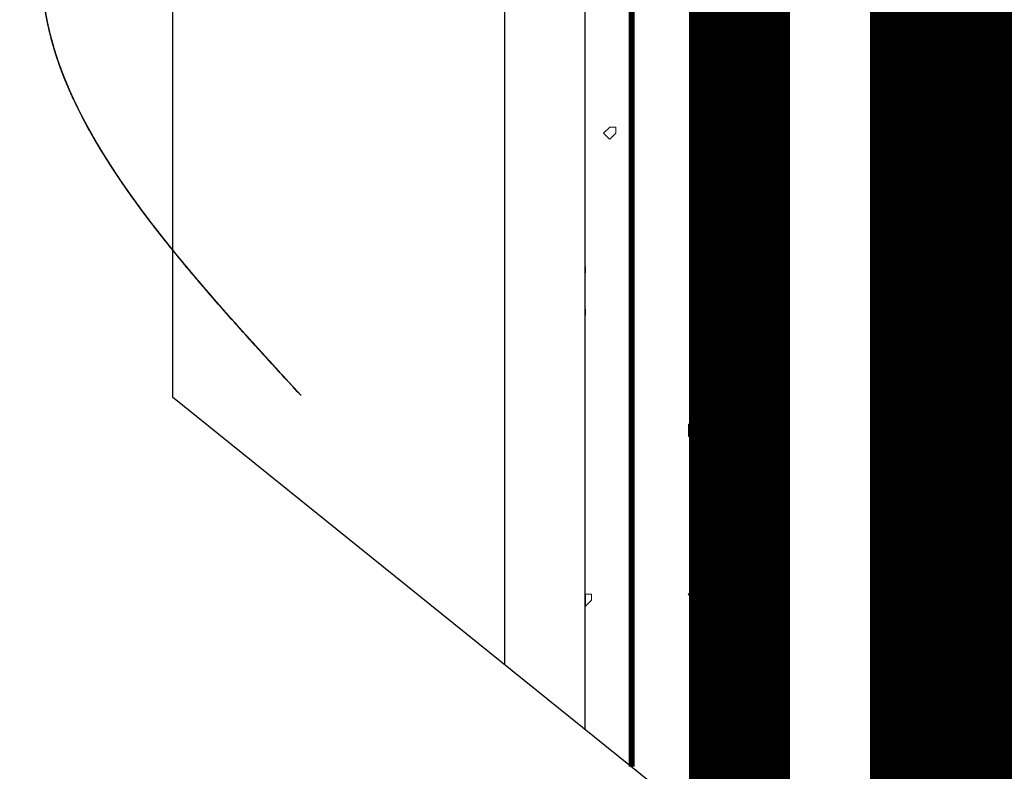
# Model space of a CAD drawing. Units: millimetres. Extents: x -12297 to 5098, y 500 to 24524.
# Drawn here: x 3628 to 3677, y 12769 to 12807 of the extents above; entities that cross this region are included whole.
import ezdxf

# ---------------------------------------------------------------- set-up
doc = ezdxf.new("R2010")
doc.units = ezdxf.units.MM
doc.linetypes.add('ACAD_ISO02W100', pattern=[15, 12, -3])
doc.linetypes.add('HIDDEN', pattern=[0.375, 0.25, -0.125])
for name, color, linetype, lineweight in [('0.30mm', 7, 'Continuous', 30), ('Грунтовка', 6, 'ACAD_ISO02W100', 30), ('Декор штукатурка', 7, 'Continuous', 5), ('Доп элементы', 7, 'Continuous', 5), ('Штрих штукатурка', 7, 'Continuous', 15)]:
    doc.layers.add(name, color=color, linetype=linetype, lineweight=lineweight)
doc.layers.add('Стеклосетка', color=3, linetype='Continuous')

msp = doc.modelspace()

# ---------------------------------------------------------------- hatches: boundary and pattern name
at = {"layer": 'Штрих штукатурка', "linetype": 'ByBlock', "ltscale": 100}
h = msp.add_hatch(dxfattribs=at)
h.set_pattern_fill('USCS6', color=256, scale=30, style=0, pattern_type=2)
h.set_pattern_definition([(11.3099, (11903.7094, 17913.507), (120.0000226, 29.999929), [1.5297, -151.44087]), (90, (11905.21, 17913.807), (-30, 30), [4.5, -25.5]), (135, (11905.21, 17918.307), (-30.00001, 0), [1.27278, -41.15361]), (198.4349, (11904.309, 17919.207), (-60.000013, -29.999952), [0.94869, -93.91965]), (248.1986, (11903.4094, 17918.907), (-29.9999973, -90.0000082), [3.23109, -158.32386]), (279.4623, (11902.2094, 17915.907), (29.9999442, -150.0000232), [1.82484, -180.65805]), (333.4349, (11902.51, 17914.107), (30, -1.2e-05), [1.34163, -65.74041]), (258.6901, (11915.4094, 17900.607), (1.1e-05, -30.0000087), [1.5297, -151.44087]), (328.3925, (11915.1094, 17899.1072), (150.0000043, -90.00000087), [4.57929, -453.35082]), (14.0362, (11919.0094, 17896.707), (90.0000164, 29.9999417), [1.23693, -122.45625]), (90, (11920.21, 17897.007), (-30, 30), [0.9, -29.1]), (123.6901, (11920.209, 17897.907), (-30.0000064, 29.9999724), [3.24501, -104.92155]), (161.5651, (11918.409, 17900.607), (-29.999994, -3.5e-05), [1.89738, -92.97096]), (206.5651, (11916.61, 17901.207), (-29.999975, -30.00004), [1.34163, -65.74041]), (180, (11918.11, 17893.407), (-30, -30), [0.3, -29.7]), (270, (11917.81, 17893.407), (30, -30), [0.3, -29.7]), (270, (11917.81, 17893.107), (30, -30), [0.3, -29.7]), (26.5651, (11917.81, 17892.807), (29.999975, 30.00004), [0.67083, -66.41121]), (90, (11918.41, 17893.107), (-30, 30), [0.3, -29.7]), (180, (11918.41, 17893.407), (-30, -30), [0.3, -29.7]), (0, (11912.11, 17899.407), (30, 30), [0, -30]), (225, (11912.11, 17899.407), (-3e-15, -30.00001), [0.42426, -42.00213]), (315, (11911.81, 17899.107), (30.00001, -7e-15), [0.42426, -42.00213]), (45, (11912.11, 17898.807), (0, 30.00001), [0.42426, -42.00213]), (0, (11912.41, 17899.107), (30, 30), [0, -30]), (135, (11912.41, 17899.107), (-30.00001, 0), [0.42426, -42.00213]), (0, (11916.91, 17904.207), (30, 30), [0, -30]), (225, (11916.91, 17904.207), (-3e-15, -30.00001), [0.42426, -42.00213]), (315, (11916.61, 17903.907), (30.00001, -7e-15), [0.42426, -42.00213]), (45, (11916.91, 17903.607), (0, 30.00001), [0.42426, -42.00213]), (0, (11917.21, 17903.907), (30, 30), [0, -30]), (135, (11917.21, 17903.907), (-30.00001, 0), [0.42426, -42.00213]), (180, (11923.51, 17897.607), (-30, -30), [0.3, -29.7]), (243.4349, (11923.21, 17897.607), (-1.2e-05, -30), [0.67083, -66.41121]), (0, (11922.91, 17897.007), (30, 30), [0.3, -29.7]), (0, (11923.21, 17897.007), (30, 30), [0.3, -29.7]), (90, (11923.51, 17897.007), (-30, 30), [0.3, -29.7]), (90, (11923.51, 17897.307), (-30, 30), [0.3, -29.7]), (180, (11925.61, 17903.607), (-30, -30), [0.3, -29.7]), (270, (11925.31, 17903.607), (30, -30), [0.3, -29.7]), (270, (11925.31, 17903.307), (30, -30), [0.3, -29.7]), (45, (11925.31, 17903.007), (0, 30.00001), [0.42426, -42.00213]), (90, (11925.61, 17903.307), (-30, 30), [0.3, -29.7]), (0, (11925.61, 17903.607), (30, 30), [0, -30]), (180, (11921.41, 17907.807), (-30, -30), [0.3, -29.7]), (225, (11921.11, 17907.807), (-3e-15, -30.00001), [0.42426, -42.00213]), (0, (11920.81, 17907.507), (30, 30), [0.3, -29.7]), (0, (11921.11, 17907.507), (30, 30), [0.3, -29.7]), (90, (11921.41, 17907.507), (-30, 30), [0.3, -29.7]), (0, (11921.41, 17907.807), (30, 30), [0, -30]), (180, (11915.71, 17910.207), (-30, -30), [0.3, -29.7]), (270, (11915.41, 17910.207), (30, -30), [0.3, -29.7]), (0, (11915.41, 17909.907), (30, 30), [0, -30]), (0, (11915.41, 17909.907), (30, 30), [0.3, -29.7]), (90, (11915.71, 17909.907), (-30, 30), [0.3, -29.7]), (0, (11915.71, 17910.207), (30, 30), [0, -30]), (180, (11911.51, 17908.407), (-30, -30), [0.3, -29.7]), (225, (11911.21, 17908.407), (-3e-15, -30.00001), [0.42426, -42.00213]), (315, (11910.91, 17908.107), (30.00001, -7e-15), [0.42426, -42.00213]), (45, (11911.21, 17907.807), (0, 30.00001), [0.42426, -42.00213]), (90, (11911.51, 17908.107), (-30, 30), [0.3, -29.7]), (0, (11911.51, 17908.407), (30, 30), [0, -30]), (180, (11907.31, 17901.207), (-30, -30), [0.3, -29.7]), (225, (11907.01, 17901.207), (-3e-15, -30.00001), [0.42426, -42.00213]), (315, (11906.71, 17900.907), (30.00001, -7e-15), [0.42426, -42.00213]), (45, (11907.01, 17900.607), (0, 30.00001), [0.42426, -42.00213]), (90, (11907.31, 17900.907), (-30, 30), [0.3, -29.7]), (0, (11907.31, 17901.207), (30, 30), [0, -30]), (180, (11905.51, 17894.307), (-30, -30), [0.3, -29.7]), (270, (11905.21, 17894.307), (30, -30), [0.3, -29.7]), (270, (11905.21, 17894.007), (30, -30), [0.3, -29.7]), (26.5651, (11905.21, 17893.707), (29.999975, 30.00004), [0.67083, -66.41121]), (90, (11905.81, 17894.007), (-30, 30), [0.3, -29.7]), (180, (11905.81, 17894.307), (-30, -30), [0.3, -29.7]), (180, (11897.11, 17895.507), (-30, -30), [0.3, -29.7]), (225, (11896.81, 17895.507), (-3e-15, -30.00001), [0.42426, -42.00213]), (0, (11896.51, 17895.207), (30, 30), [0.3, -29.7]), (0, (11896.81, 17895.207), (30, 30), [0.3, -29.7]), (90, (11897.11, 17895.207), (-30, 30), [0.3, -29.7]), (0, (11897.11, 17895.507), (30, 30), [0, -30]), (180, (11902.21, 17901.807), (-30, -30), [0.3, -29.7]), (225, (11901.91, 17901.807), (-3e-15, -30.00001), [0.42426, -42.00213]), (315, (11901.61, 17901.507), (30.00001, -7e-15), [0.42426, -42.00213]), (45, (11901.91, 17901.207), (0, 30.00001), [0.42426, -42.00213]), (0, (11902.21, 17901.507), (30, 30), [0, -30]), (90, (11902.21, 17901.507), (-30, 30), [0.3, -29.7]), (0, (11897.71, 17905.707), (30, 30), [0, -30]), (225, (11897.71, 17905.707), (-3e-15, -30.00001), [0.42426, -42.00213]), (315, (11897.41, 17905.407), (30.00001, -7e-15), [0.42426, -42.00213]), (45, (11897.71, 17905.107), (0, 30.00001), [0.42426, -42.00213]), (90, (11898.01, 17905.407), (-30, 30), [0.3, -29.7]), (180, (11898.01, 17905.707), (-30, -30), [0.3, -29.7]), (180, (11901.01, 17912.307), (-30, -30), [0.3, -29.7]), (270, (11900.71, 17912.307), (30, -30), [0.6, -29.4]), (0, (11900.71, 17911.707), (30, 30), [0, -30]), (0, (11900.71, 17911.707), (30, 30), [0.6, -29.4]), (90, (11901.31, 17911.707), (-30, 30), [0.3, -29.7]), (135, (11901.31, 17912.007), (-30.00001, 0), [0.42426, -42.00213]), (180, (11906.11, 17908.107), (-30, -30), [0.3, -29.7]), (270, (11905.81, 17908.107), (30, -30), [0.3, -29.7]), (270, (11905.81, 17907.807), (30, -30), [0.3, -29.7]), (45, (11905.81, 17907.507), (0, 30.00001), [0.42426, -42.00213]), (90, (11906.11, 17907.807), (-30, 30), [0.3, -29.7]), (0, (11906.11, 17908.107), (30, 30), [0, -30]), (180, (11911.21, 17916.507), (-30, -30), [0.3, -29.7]), (270, (11910.91, 17916.507), (30, -30), [0.6, -29.4]), (0, (11910.91, 17915.907), (30, 30), [0, -30]), (0, (11910.91, 17915.907), (30, 30), [0.3, -29.7]), (90, (11911.21, 17915.907), (-30, 30), [0.3, -29.7]), (90, (11911.21, 17916.207), (-30, 30), [0.3, -29.7]), (180, (11905.51, 17922.207), (-30, -30), [0.3, -29.7]), (270, (11905.21, 17922.207), (30, -30), [0.3, -29.7]), (0, (11905.21, 17921.907), (30, 30), [0, -30]), (0, (11905.21, 17921.907), (30, 30), [0.6, -29.4]), (90, (11905.81, 17921.907), (-30, 30), [0.3, -29.7]), (180, (11905.81, 17922.207), (-30, -30), [0.3, -29.7]), (180, (11897.41, 17915.907), (-30, -30), [0.3, -29.7]), (225, (11897.11, 17915.907), (-3e-15, -30.00001), [0.42426, -42.00213]), (315, (11896.81, 17915.607), (30.00001, -7e-15), [0.42426, -42.00213]), (45, (11897.11, 17915.307), (0, 30.00001), [0.42426, -42.00213]), (90, (11897.41, 17915.607), (-30, 30), [0.3, -29.7]), (0, (11897.41, 17915.907), (30, 30), [0, -30]), (180, (11915.11, 17921.007), (-30, -30), [0.3, -29.7]), (270, (11914.81, 17921.007), (30, -30), [0.3, -29.7]), (270, (11914.81, 17920.707), (30, -30), [0.3, -29.7]), (26.5651, (11914.81, 17920.407), (29.999975, 30.00004), [0.67083, -66.41121]), (0, (11915.41, 17920.707), (30, 30), [0, -30]), (135, (11915.41, 17920.707), (-30.00001, 0), [0.42426, -42.00213]), (180, (11918.41, 17914.707), (-30, -30), [0.3, -29.7]), (270, (11918.11, 17914.707), (30, -30), [0.6, -29.4]), (0, (11918.11, 17914.107), (30, 30), [0, -30]), (0, (11918.11, 17914.107), (30, 30), [0.3, -29.7]), (90, (11918.41, 17914.107), (-30, 30), [0.3, -29.7]), (90, (11918.41, 17914.407), (-30, 30), [0.3, -29.7]), (180, (11924.71, 17914.707), (-30, -30), [0.3, -29.7]), (270, (11924.41, 17914.707), (30, -30), [0.6, -29.4]), (0, (11924.41, 17914.107), (30, 30), [0, -30]), (0, (11924.41, 17914.107), (30, 30), [0.6, -29.4]), (90, (11925.01, 17914.107), (-30, 30), [0.3, -29.7]), (135, (11925.01, 17914.407), (-30.00001, 0), [0.42426, -42.00213]), (180, (11922.01, 17920.107), (-30, -30), [0.3, -29.7]), (225, (11921.71, 17920.107), (-3e-15, -30.00001), [0.42426, -42.00213]), (315, (11921.41, 17919.807), (30.00001, -7e-15), [0.42426, -42.00213]), (45, (11921.71, 17919.507), (0, 30.00001), [0.42426, -42.00213]), (90, (11922.01, 17919.807), (-30, 30), [0.3, -29.7]), (0, (11922.01, 17920.107), (30, 30), [0, -30])])
h.paths.add_polyline_path([(3673.867, 12893.989), (3662.676, 12893.989), (3662.676, 12830.59), (3673.867, 12830.59)])
h.paths.add_polyline_path([(3662.676, 12893.989), (3655.832, 12893.989), (3655.832, 12774.657), (3662.676, 12765.932)])

# ---------------------------------------------------------------- linework, layer by layer
at = {"layer": '0.30mm'}
for p, q in [((3635.403, 12893.989), (3635.403, 12787.876)), ((3651.832, 12893.989), (3651.832, 12774.657)), ((3655.832, 12771.438), (3655.832, 12893.989))]:
    msp.add_line(p, q, dxfattribs=at)
for points, knots in [([(3641.773, 12787.954), (3634.811, 12795.536), (3624.367, 12806.908), (3635.16, 12822.072), (3648.265, 12837.236), (3622.783, 12852.4), (3635.44, 12867.563), (3646.019, 12880.163), (3636.053, 12888.972), (3632.318, 12893.989)], [0, 0, 0, 0, 26.025571, 39.038356, 52.051142, 78.076713, 91.089498, 104.102284, 121.3263, 121.3263, 121.3263, 121.3263]), ([(3635.403, 12795.178), (3631.219, 12800.352), (3626.092, 12809.297), (3632.434, 12818.242), (3635.403, 12822.013)], [8.266333, 8.266333, 8.266333, 8.266333, 26.025571, 38.971087, 38.971087, 38.971087, 38.971087])]:
    msp.add_open_spline(points, degree=3, knots=knots, dxfattribs=at)
for points in [[(3629.385, 12805.718), (3629.315, 12805.994), (3629.253, 12806.271), (3629.199, 12806.547)], [(3629.385, 12805.718), (3629.315, 12805.994), (3629.253, 12806.271), (3629.199, 12806.547)], [(3629.292, 12806.106), (3629.258, 12806.253), (3629.228, 12806.4), (3629.199, 12806.547)], [(3629.199, 12806.547), (3629.199, 12806.547), (3629.199, 12806.547), (3629.199, 12806.547)], [(3629.292, 12806.106), (3629.258, 12806.253), (3629.228, 12806.4), (3629.199, 12806.547)], [(3629.199, 12806.547), (3629.199, 12806.547), (3629.199, 12806.547), (3629.199, 12806.547)], [(3629.292, 12806.106), (3629.258, 12806.253), (3629.228, 12806.4), (3629.199, 12806.547)], [(3629.379, 12805.744), (3629.311, 12806.012), (3629.251, 12806.28), (3629.199, 12806.547)], [(3629.199, 12806.547), (3629.199, 12806.547), (3629.199, 12806.547), (3629.199, 12806.547)], [(3629.379, 12805.744), (3629.348, 12805.865), (3629.319, 12805.986), (3629.292, 12806.106)], [(3629.379, 12805.744), (3629.348, 12805.865), (3629.319, 12805.986), (3629.292, 12806.106)], [(3629.385, 12805.718), (3629.352, 12805.847), (3629.321, 12805.977), (3629.292, 12806.106)], [(3629.385, 12805.718), (3629.383, 12805.726), (3629.381, 12805.735), (3629.379, 12805.744)], [(3629.385, 12805.718), (3629.383, 12805.726), (3629.381, 12805.735), (3629.379, 12805.744)], [(3629.385, 12805.718), (3629.383, 12805.726), (3629.381, 12805.735), (3629.379, 12805.744)], [(3630.246, 12803.217), (3629.889, 12804.051), (3629.598, 12804.884), (3629.385, 12805.718)], [(3630.246, 12803.217), (3629.889, 12804.051), (3629.598, 12804.884), (3629.385, 12805.718)], [(3629.502, 12805.286), (3629.461, 12805.43), (3629.422, 12805.574), (3629.385, 12805.718)], [(3629.502, 12805.286), (3629.461, 12805.43), (3629.422, 12805.574), (3629.385, 12805.718)], [(3629.502, 12805.286), (3629.461, 12805.43), (3629.422, 12805.574), (3629.385, 12805.718)], [(3629.615, 12804.913), (3629.53, 12805.181), (3629.454, 12805.449), (3629.385, 12805.718)], [(3629.615, 12804.913), (3629.576, 12805.037), (3629.538, 12805.162), (3629.502, 12805.286)], [(3629.615, 12804.913), (3629.576, 12805.037), (3629.538, 12805.162), (3629.502, 12805.286)], [(3629.923, 12804.02), (3629.764, 12804.442), (3629.624, 12804.864), (3629.502, 12805.286)], [(3629.923, 12804.02), (3629.811, 12804.318), (3629.708, 12804.615), (3629.615, 12804.913)], [(3629.923, 12804.02), (3629.811, 12804.318), (3629.708, 12804.615), (3629.615, 12804.913)], [(3630.055, 12803.68), (3629.891, 12804.091), (3629.744, 12804.502), (3629.615, 12804.913)], [(3630.055, 12803.68), (3630.01, 12803.793), (3629.966, 12803.907), (3629.923, 12804.02)], [(3630.055, 12803.68), (3630.01, 12803.793), (3629.966, 12803.907), (3629.923, 12804.02)], [(3630.246, 12803.217), (3630.132, 12803.485), (3630.024, 12803.752), (3629.923, 12804.02)], [(3630.246, 12803.217), (3630.18, 12803.371), (3630.116, 12803.526), (3630.055, 12803.68)], [(3630.246, 12803.217), (3630.18, 12803.371), (3630.116, 12803.526), (3630.055, 12803.68)], [(3630.246, 12803.217), (3630.18, 12803.371), (3630.116, 12803.526), (3630.055, 12803.68)], [(3631.031, 12801.581), (3630.743, 12802.126), (3630.48, 12802.672), (3630.246, 12803.217)], [(3631.031, 12801.581), (3630.743, 12802.126), (3630.48, 12802.672), (3630.246, 12803.217)], [(3630.346, 12802.989), (3630.312, 12803.065), (3630.279, 12803.141), (3630.246, 12803.217)], [(3630.346, 12802.989), (3630.312, 12803.065), (3630.279, 12803.141), (3630.246, 12803.217)], [(3630.346, 12802.989), (3630.312, 12803.065), (3630.279, 12803.141), (3630.246, 12803.217)], [(3630.508, 12802.633), (3630.417, 12802.828), (3630.33, 12803.023), (3630.246, 12803.217)], [(3630.508, 12802.633), (3630.453, 12802.752), (3630.399, 12802.87), (3630.346, 12802.989)], [(3630.508, 12802.633), (3630.453, 12802.752), (3630.399, 12802.87), (3630.346, 12802.989)], [(3631.031, 12801.581), (3630.783, 12802.05), (3630.554, 12802.52), (3630.346, 12802.989)], [(3631.031, 12801.581), (3630.846, 12801.932), (3630.671, 12802.282), (3630.508, 12802.633)], [(3631.031, 12801.581), (3630.846, 12801.932), (3630.671, 12802.282), (3630.508, 12802.633)], [(3631.031, 12801.581), (3630.846, 12801.932), (3630.671, 12802.282), (3630.508, 12802.633)], [(3632.007, 12799.884), (3631.656, 12800.449), (3631.33, 12801.015), (3631.031, 12801.581)], [(3632.007, 12799.884), (3631.656, 12800.449), (3631.33, 12801.015), (3631.031, 12801.581)], [(3631.651, 12800.473), (3631.433, 12800.842), (3631.226, 12801.211), (3631.031, 12801.581)], [(3631.651, 12800.473), (3631.433, 12800.842), (3631.226, 12801.211), (3631.031, 12801.581)], [(3631.651, 12800.473), (3631.433, 12800.842), (3631.226, 12801.211), (3631.031, 12801.581)], [(3631.843, 12800.151), (3631.554, 12800.628), (3631.283, 12801.104), (3631.031, 12801.581)], [(3631.843, 12800.151), (3631.778, 12800.258), (3631.714, 12800.366), (3631.651, 12800.473)], [(3631.843, 12800.151), (3631.778, 12800.258), (3631.714, 12800.366), (3631.651, 12800.473)], [(3632.007, 12799.884), (3631.885, 12800.08), (3631.766, 12800.276), (3631.651, 12800.473)], [(3632.007, 12799.884), (3631.951, 12799.973), (3631.897, 12800.062), (3631.843, 12800.151)], [(3632.007, 12799.884), (3631.951, 12799.973), (3631.897, 12800.062), (3631.843, 12800.151)], [(3632.007, 12799.884), (3631.951, 12799.973), (3631.897, 12800.062), (3631.843, 12800.151)], [(3633.074, 12798.263), (3632.698, 12798.803), (3632.341, 12799.343), (3632.007, 12799.884)], [(3633.074, 12798.263), (3632.698, 12798.803), (3632.341, 12799.343), (3632.007, 12799.884)], [(3632.152, 12799.651), (3632.103, 12799.728), (3632.055, 12799.806), (3632.007, 12799.884)], [(3632.152, 12799.651), (3632.103, 12799.728), (3632.055, 12799.806), (3632.007, 12799.884)], [(3632.152, 12799.651), (3632.103, 12799.728), (3632.055, 12799.806), (3632.007, 12799.884)], [(3632.368, 12799.314), (3632.245, 12799.504), (3632.124, 12799.694), (3632.007, 12799.884)], [(3632.368, 12799.314), (3632.295, 12799.426), (3632.223, 12799.538), (3632.152, 12799.651)], [(3632.368, 12799.314), (3632.295, 12799.426), (3632.223, 12799.538), (3632.152, 12799.651)], [(3633.074, 12798.263), (3632.752, 12798.725), (3632.444, 12799.188), (3632.152, 12799.651)], [(3633.074, 12798.263), (3632.83, 12798.613), (3632.594, 12798.963), (3632.368, 12799.314)], [(3633.074, 12798.263), (3632.83, 12798.613), (3632.594, 12798.963), (3632.368, 12799.314)], [(3633.074, 12798.263), (3632.83, 12798.613), (3632.594, 12798.963), (3632.368, 12799.314)], [(3634.324, 12796.55), (3633.888, 12797.121), (3633.47, 12797.692), (3633.074, 12798.263)], [(3634.324, 12796.55), (3633.888, 12797.121), (3633.47, 12797.692), (3633.074, 12798.263)], [(3633.885, 12797.134), (3633.606, 12797.51), (3633.335, 12797.886), (3633.074, 12798.263)], [(3633.885, 12797.134), (3633.606, 12797.51), (3633.335, 12797.886), (3633.074, 12798.263)], [(3633.885, 12797.134), (3633.606, 12797.51), (3633.335, 12797.886), (3633.074, 12798.263)], [(3634.108, 12796.835), (3633.75, 12797.311), (3633.404, 12797.787), (3633.074, 12798.263)], [(3634.108, 12796.835), (3634.033, 12796.935), (3633.959, 12797.034), (3633.885, 12797.134)], [(3634.108, 12796.835), (3634.033, 12796.935), (3633.959, 12797.034), (3633.885, 12797.134)], [(3634.324, 12796.55), (3634.175, 12796.745), (3634.029, 12796.939), (3633.885, 12797.134)], [(3634.324, 12796.55), (3634.251, 12796.645), (3634.179, 12796.74), (3634.108, 12796.835)], [(3634.324, 12796.55), (3634.251, 12796.645), (3634.179, 12796.74), (3634.108, 12796.835)], [(3634.324, 12796.55), (3634.251, 12796.645), (3634.179, 12796.74), (3634.108, 12796.835)], [(3635.403, 12795.178), (3635.033, 12795.636), (3634.673, 12796.093), (3634.324, 12796.55)], [(3635.403, 12795.178), (3635.033, 12795.636), (3634.673, 12796.093), (3634.324, 12796.55)], [(3634.462, 12796.37), (3634.416, 12796.43), (3634.37, 12796.49), (3634.324, 12796.55)], [(3634.462, 12796.37), (3634.416, 12796.43), (3634.37, 12796.49), (3634.324, 12796.55)], [(3634.462, 12796.37), (3634.416, 12796.43), (3634.37, 12796.49), (3634.324, 12796.55)], [(3634.708, 12796.052), (3634.578, 12796.218), (3634.45, 12796.384), (3634.324, 12796.55)], [(3634.708, 12796.052), (3634.625, 12796.158), (3634.544, 12796.264), (3634.462, 12796.37)], [(3634.708, 12796.052), (3634.625, 12796.158), (3634.544, 12796.264), (3634.462, 12796.37)], [(3635.403, 12795.178), (3635.082, 12795.575), (3634.768, 12795.973), (3634.462, 12796.37)], [(3635.403, 12795.178), (3635.167, 12795.47), (3634.935, 12795.761), (3634.708, 12796.052)], [(3635.403, 12795.178), (3635.167, 12795.47), (3634.935, 12795.761), (3634.708, 12796.052)], [(3635.403, 12795.178), (3635.167, 12795.47), (3634.935, 12795.761), (3634.708, 12796.052)], [(3641.773, 12787.954), (3639.562, 12790.362), (3637.35, 12792.77), (3635.403, 12795.178)], [(3635.891, 12794.581), (3635.727, 12794.78), (3635.564, 12794.979), (3635.403, 12795.178)], [(3635.891, 12794.581), (3635.727, 12794.78), (3635.564, 12794.979), (3635.403, 12795.178)], [(3635.646, 12794.879), (3635.564, 12794.979), (3635.483, 12795.079), (3635.403, 12795.178)], [(3635.646, 12794.879), (3635.564, 12794.979), (3635.483, 12795.079), (3635.403, 12795.178)], [(3635.403, 12795.178), (3635.403, 12795.178), (3635.403, 12795.178), (3635.403, 12795.178)], [(3635.891, 12794.581), (3635.727, 12794.78), (3635.564, 12794.979), (3635.403, 12795.178)], [(3635.891, 12794.581), (3635.727, 12794.78), (3635.564, 12794.979), (3635.403, 12795.178)], [(3635.403, 12795.178), (3635.403, 12795.178), (3635.403, 12795.178), (3635.403, 12795.178)], [(3635.891, 12794.581), (3635.809, 12794.68), (3635.727, 12794.78), (3635.646, 12794.879)], [(3635.891, 12794.581), (3635.809, 12794.68), (3635.727, 12794.78), (3635.646, 12794.879)], [(3638.62, 12791.419), (3637.679, 12792.473), (3636.762, 12793.527), (3635.891, 12794.581)], [(3638.62, 12791.419), (3637.679, 12792.473), (3636.762, 12793.527), (3635.891, 12794.581)], [(3637.229, 12793), (3636.774, 12793.527), (3636.327, 12794.054), (3635.891, 12794.581)], [(3635.891, 12794.581), (3635.891, 12794.581), (3635.891, 12794.581), (3635.891, 12794.581)], [(3637.229, 12793), (3636.774, 12793.527), (3636.327, 12794.054), (3635.891, 12794.581)], [(3637.82, 12792.323), (3637.158, 12793.075), (3636.513, 12793.828), (3635.891, 12794.581)], [(3637.933, 12792.193), (3637.232, 12792.989), (3636.549, 12793.785), (3635.891, 12794.581)], [(3637.82, 12792.323), (3637.621, 12792.548), (3637.425, 12792.774), (3637.229, 12793)], [(3637.82, 12792.323), (3637.621, 12792.548), (3637.425, 12792.774), (3637.229, 12793)], [(3637.933, 12792.193), (3637.895, 12792.236), (3637.857, 12792.28), (3637.82, 12792.323)], [(3637.933, 12792.193), (3637.895, 12792.236), (3637.857, 12792.28), (3637.82, 12792.323)], [(3638.62, 12791.419), (3638.351, 12791.72), (3638.084, 12792.021), (3637.82, 12792.323)], [(3638.62, 12791.419), (3638.39, 12791.677), (3638.16, 12791.935), (3637.933, 12792.193)], [(3638.62, 12791.419), (3638.39, 12791.677), (3638.16, 12791.935), (3637.933, 12792.193)], [(3638.62, 12791.419), (3638.39, 12791.677), (3638.16, 12791.935), (3637.933, 12792.193)], [(3641.773, 12787.954), (3640.712, 12789.109), (3639.652, 12790.264), (3638.62, 12791.419)], [(3641.773, 12787.954), (3640.712, 12789.109), (3639.652, 12790.264), (3638.62, 12791.419)], [(3639.233, 12790.736), (3639.028, 12790.964), (3638.823, 12791.191), (3638.62, 12791.419)], [(3639.233, 12790.736), (3639.028, 12790.964), (3638.823, 12791.191), (3638.62, 12791.419)], [(3639.233, 12790.736), (3639.028, 12790.964), (3638.823, 12791.191), (3638.62, 12791.419)], [(3639.393, 12790.559), (3639.134, 12790.846), (3638.876, 12791.132), (3638.62, 12791.419)], [(3639.393, 12790.559), (3639.339, 12790.618), (3639.286, 12790.677), (3639.233, 12790.736)], [(3639.393, 12790.559), (3639.339, 12790.618), (3639.286, 12790.677), (3639.233, 12790.736)], [(3641.773, 12787.954), (3640.921, 12788.881), (3640.07, 12789.809), (3639.233, 12790.736)], [(3641.773, 12787.954), (3640.975, 12788.822), (3640.178, 12789.691), (3639.393, 12790.559)], [(3641.773, 12787.954), (3640.975, 12788.822), (3640.178, 12789.691), (3639.393, 12790.559)], [(3641.773, 12787.954), (3640.975, 12788.822), (3640.178, 12789.691), (3639.393, 12790.559)]]:
    msp.add_open_spline(points, degree=3, dxfattribs=at)
at = {"layer": 'Грунтовка', "lineweight": 30, "const_width": 0.3}
msp.add_lwpolyline([(3658.123, 12769.595), (3658.123, 12893.989)], dxfattribs=at)
at = {"layer": 'Декор штукатурка', "lineweight": -2}
msp.add_line((3674.085, 12756.753), (3635.403, 12787.876), dxfattribs=at)
at = {"layer": 'Доп элементы', "lineweight": -2, "const_width": 8.341}
msp.add_lwpolyline([(3891.117, 12825.185), (3891.117, 12766.799), (3696.881, 12766.799), (3690.937, 12716.754, -1.208225), (3674.085, 12716.754), (3674.085, 12830.59)], format="xyb", dxfattribs=at)
at = {"layer": 'Стеклосетка', "linetype": 'HIDDEN', "lineweight": -2, "ltscale": 0.1, "const_width": 5}
msp.add_lwpolyline([(3663.464, 12765.932), (3663.464, 12893.989)], dxfattribs=at)

doc.saveas('drawing.dxf')
